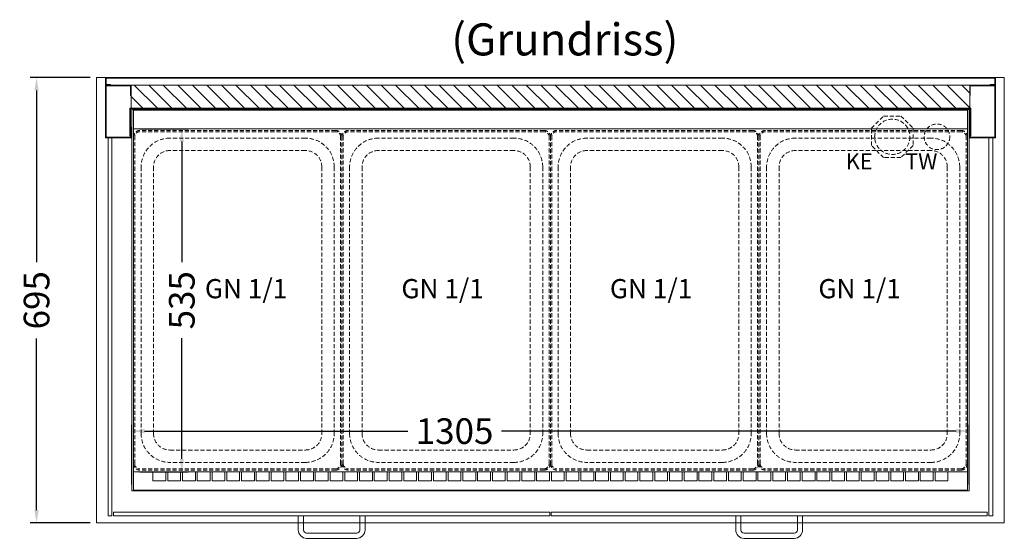
# Model space of a CAD drawing. Units: millimetres. Extents: x -2355 to 39645, y -588 to 40253.
# Drawn here: x 34110 to 35645, y 32662 to 33471 of the extents above; entities that cross this region are included whole.
import ezdxf

# ---------------------------------------------------------------- set-up
doc = ezdxf.new("R2010")
doc.units = ezdxf.units.MM
doc.linetypes.add('AUSGEZOGEN', pattern=[0])
doc.linetypes.add('VERDECKT', pattern=[9.525, 6.35, -3.175])
doc.layers.get('DEFPOINTS').update_dxf_attribs({"linetype": 'CONTINUOUS'})
for name, color, linetype, lineweight in [('A_BEMASSUNG', 1, 'CONTINUOUS', 13), ('A_GLAS', 4, 'CONTINUOUS', 20), ('A_SCHRAFFUR', 6, 'CONTINUOUS', 5), ('A_TEXT', 7, 'CONTINUOUS', 20), ('A_VERDECKT', 5, 'VERDECKT', 15), ('A_VOLL', 3, 'CONTINUOUS', 18)]:
    doc.layers.add(name, color=color, linetype=linetype, lineweight=lineweight)
doc.styles.add('ARIAL', font='arial.ttf')
doc.dimstyles.new('STANDARD_Bemassung', dxfattribs={"dimtxt": 40, "dimasz": 20, "dimexe": 10, "dimexo": 10, "dimgap": 15, "dimtad": 0, "dimdec": 0, "dimdsep": 46, "dimtxsty": 'ARIAL', "dimcen": 0.09, "dimclrt": 7, "dimazin": 0, "dimtfac": 1, "dimtdec": 0, "dimtmove": 2, "dimatfit": 3, "dimfxl": 1, "dimtolj": 1, "dimtzin": 0, "dimarcsym": 0})

# ---------------------------------------------------------------- blocks, each defined once
blk = doc.blocks.new('*D650')
at = {"layer": 'A_BEMASSUNG', "color": 0, "lineweight": -2, "ltscale": 2, "transparency": 16777216}
for p, q in [((34219.6, 33381.1), (34126.1, 33381.1)), ((34136.1, 33361.1), (34136.1, 33093)), ((34136.1, 32706.1), (34136.1, 32974.1)), ((34219.6, 32686.1), (34126.1, 32686.1))]:
    blk.add_line(p, q, dxfattribs=at)
at = {"layer": 'A_BEMASSUNG', "color": 0, "ltscale": 2, "transparency": 16777216}
for points in [[(34132.7, 33361.1), (34139.4, 33361.1), (34136.1, 33381.1)], [(34132.7, 32706.1), (34139.4, 32706.1), (34136.1, 32686.1)]]:
    blk.add_solid(points, dxfattribs=at)
at = {"layer": 'DEFPOINTS', "color": 0, "ltscale": 2, "transparency": 16777216}
for p in [(34136.1, 33381.1), (34229.6, 33381.1), (34229.6, 32686.1)]:
    blk.add_point(p, dxfattribs=at)
at = {"layer": 'A_BEMASSUNG', "color": 7, "ltscale": 2, "transparency": 16777216, "insert": (34136.1, 33033.6), "char_height": 40, "attachment_point": 5, "rotation": 90, "style": 'ARIAL'}
blk.add_mtext('\\A1;695', dxfattribs=at)
blk = doc.blocks.new('*D651')
at = {"layer": 'A_BEMASSUNG', "color": 0, "lineweight": -2, "ltscale": 2, "transparency": 16777216}
for p, q in [((34297.1, 33301.1), (34372.5, 33301.1)), ((34362.5, 33281.1), (34362.5, 33092.9)), ((34362.5, 32786.1), (34362.5, 32974.2)), ((34297.1, 32766.1), (34372.5, 32766.1))]:
    blk.add_line(p, q, dxfattribs=at)
at = {"layer": 'A_BEMASSUNG', "color": 0, "ltscale": 2, "transparency": 16777216}
for points in [[(34359.2, 33281.1), (34365.8, 33281.1), (34362.5, 33301.1)], [(34359.2, 32786.1), (34365.8, 32786.1), (34362.5, 32766.1)]]:
    blk.add_solid(points, dxfattribs=at)
at = {"layer": 'DEFPOINTS', "color": 0, "ltscale": 2, "transparency": 16777216}
for p in [(34287.1, 33301.1), (34362.5, 33301.1), (34287.1, 32766.1)]:
    blk.add_point(p, dxfattribs=at)
at = {"layer": 'A_BEMASSUNG', "color": 7, "ltscale": 2, "transparency": 16777216, "insert": (34362.5, 33033.6), "char_height": 40, "attachment_point": 5, "rotation": 90, "style": 'ARIAL'}
blk.add_mtext('\\A1;535', dxfattribs=at)
blk = doc.blocks.new('*D652')
at = {"layer": 'A_BEMASSUNG', "color": 0, "lineweight": -2, "ltscale": 2, "transparency": 16777216}
for p, q in [((34284.6, 32746.1), (34284.6, 32839.4)), ((34304.6, 32829.4), (34714.7, 32829.4)), ((35569.6, 32829.4), (34860.7, 32829.4)), ((35589.6, 32746.1), (35589.6, 32839.4))]:
    blk.add_line(p, q, dxfattribs=at)
at = {"layer": 'A_BEMASSUNG', "color": 0, "ltscale": 2, "transparency": 16777216}
for points in [[(34304.6, 32832.7), (34304.6, 32826.1), (34284.6, 32829.4)], [(35569.6, 32832.7), (35569.6, 32826.1), (35589.6, 32829.4)]]:
    blk.add_solid(points, dxfattribs=at)
at = {"layer": 'DEFPOINTS', "color": 0, "ltscale": 2, "transparency": 16777216}
for p in [(34284.6, 32829.4), (34284.6, 32736.1), (35589.6, 32736.1)]:
    blk.add_point(p, dxfattribs=at)
at = {"layer": 'A_BEMASSUNG', "color": 7, "ltscale": 2, "transparency": 16777216, "insert": (34787.7, 32829.4), "char_height": 40, "attachment_point": 5, "style": 'ARIAL'}
blk.add_mtext('\\A1;1305', dxfattribs=at)
blk = doc.blocks.new('GN-Schale 1-1')
at = {"layer": 'A_VERDECKT'}
for p, q in [((152.5, 265), (-152.5, 265)), ((152.5, 263), (-152.5, 263)), ((-162.5, 255), (-162.5, -255)), ((-160.5, -255), (-160.5, 255)), ((105.5, 253), (-105.5, 253)), ((160.5, -255), (160.5, 255)), ((162.5, 255), (162.5, -255)), ((105.5, 233.67), (-105.5, 233.67)), ((-150.5, -208), (-150.5, 208)), ((-131.17, 208), (-131.17, -208)), ((131.17, -208), (131.17, 208)), ((150.5, -208), (150.5, 208)), ((-105.5, -233.67), (105.5, -233.67)), ((105.5, -253), (-105.5, -253)), ((152.5, -263), (-152.5, -263)), ((152.5, -265), (-152.5, -265))]:
    blk.add_line(p, q, dxfattribs=at)
for centre, radius, start, end in [((-152.5, 255), 10, 90, 180), ((-152.5, 255), 8, 90, 180), ((152.5, 255), 10, 0, 90), ((152.5, 255), 8, 0, 90), ((-105.5, 208), 45, 90, 180), ((105.5, 208), 45, 0, 90), ((-105.5, 208), 25.67, 90, 180), ((105.5, 208), 25.67, 0, 90), ((-105.5, -208), 45, 180, 270), ((-105.5, -208), 25.67, 180, 270), ((105.5, -208), 45, 270, 0), ((105.5, -208), 25.67, 270, 0), ((-152.5, -255), 10, 180, 270), ((-152.5, -255), 8, 180, 270), ((152.5, -255), 8, 270, 0), ((152.5, -255), 10, 270, 0)]:
    blk.add_arc(centre, radius, start, end, dxfattribs=at)

msp = doc.modelspace()

# ---------------------------------------------------------------- hatches: boundary and pattern name
at = {"layer": 'A_SCHRAFFUR'}
h = msp.add_hatch(dxfattribs=at)
h.set_pattern_fill('_USER', color=256, scale=16, angle=-45, style=0, pattern_type=0)
h.set_pattern_definition([(315, (-2378.007, 12946.569), (11.3137085, 11.3137085), [])])
h.paths.add_polyline_path([(35590.6, 33333.1), (35590.6, 33369.1), (34283.6, 33369.1), (34283.6, 33333.1)])

# ---------------------------------------------------------------- linework, layer by layer
at = {"layer": 'A_GLAS', "ltscale": 2}
for points in [[(34247.6, 33287.1), (34253.6, 33287.1), (34253.6, 32697.1), (34247.6, 32697.1)], [(35620.6, 33287.1), (35626.6, 33287.1), (35626.6, 32697.1), (35620.6, 32697.1)], [(34256.1, 32703.1), (34936.1, 32703.1), (34936.1, 32697.1), (34256.1, 32697.1)], [(34938.1, 32703.1), (35618.1, 32703.1), (35618.1, 32697.1), (34938.1, 32697.1)]]:
    msp.add_lwpolyline(points, close=True, dxfattribs=at)
at = {"layer": 'A_SCHRAFFUR', "ltscale": 2}
msp.add_lwpolyline([(35590.6, 33333.1), (35590.6, 33369.1), (34283.6, 33369.1), (34283.6, 33333.1)], close=True, dxfattribs=at)
at = {"layer": 'A_VERDECKT'}
msp.add_lwpolyline([(35502.5, 33302), (35502.5, 33275.1), (35483.4, 33256.1), (35456.5, 33256.1), (35437.5, 33275.1), (35437.5, 33302), (35456.5, 33321.1), (35483.4, 33321.1)], close=True, dxfattribs=at)
for centre, radius in [((35470, 33288.6), 27.5), ((35539.6, 33288.6), 20)]:
    msp.add_circle(centre, radius, dxfattribs=at)
at = {"layer": 'A_VOLL', "color": 3, "ltscale": 2}
for points in [[(34229.6, 33381.1), (35644.6, 33381.1), (35644.6, 32686.1), (34229.6, 32686.1)], [(34283.6, 33353.1), (34283.6, 33369.1), (34243.6, 33369.1), (34243.6, 33287.1), (34283.6, 33287.1), (34283.6, 33303.1), (34282.6, 33303.1), (34282.6, 33288.1), (34244.6, 33288.1), (34244.6, 33368.1), (34282.6, 33368.1), (34282.6, 33353.1)], [(35590.6, 33353.1), (35590.6, 33369.1), (35630.6, 33369.1), (35630.6, 33287.1), (35590.6, 33287.1), (35590.6, 33303.1), (35591.6, 33303.1), (35591.6, 33288.1), (35629.6, 33288.1), (35629.6, 33368.1), (35591.6, 33368.1), (35591.6, 33353.1)], [(34284.6, 33331.1), (35589.6, 33331.1), (35589.6, 32736.1), (34284.6, 32736.1)]]:
    msp.add_lwpolyline(points, close=True, dxfattribs=at)
at = {"layer": 'A_VOLL', "ltscale": 2}
for points in [[(34251.6, 33370.1), (34251.6, 33369.1), (34243.6, 33369.1), (34243.6, 33381.1), (35630.6, 33381.1), (35630.6, 33369.1), (35622.6, 33369.1), (35622.6, 33370.1), (35629.6, 33370.1), (35629.6, 33380.1), (34244.6, 33380.1), (34244.6, 33370.1)], [(35591.6, 33290.1), (35591.6, 33332.1), (34282.6, 33332.1), (34282.6, 33290.1), (34281.6, 33290.1), (34281.6, 33333.1), (35592.6, 33333.1), (35592.6, 33290.1)]]:
    msp.add_lwpolyline(points, close=True, dxfattribs=at)
at = {"layer": 'A_VOLL', "color": 41}
for points in [[(34287.1, 33330.1), (35587.1, 33330.1), (35587.1, 33301.1), (34287.1, 33301.1)], [(35587.1, 32766.1), (34287.1, 32766.1), (34287.1, 32737.1), (35587.1, 32737.1)]]:
    msp.add_lwpolyline(points, close=True, dxfattribs=at)
at = {"layer": 'A_VOLL', "color": 30}
msp.add_lwpolyline([(34287.1, 33301.1), (35587.1, 33301.1), (35587.1, 32766.1), (34287.1, 32766.1)], close=True, dxfattribs=at)
at = {"layer": 'A_VOLL', "color": 41}
for points in [[(34317.6, 32766.1), (34317.6, 32752.1), (34337.6, 32752.1), (34337.6, 32766.1)], [(34340.6, 32766.1), (34340.6, 32752.1), (34360.6, 32752.1), (34360.6, 32766.1)], [(34363.6, 32766.1), (34363.6, 32752.1), (34383.6, 32752.1), (34383.6, 32766.1)], [(34386.6, 32766.1), (34386.6, 32752.1), (34406.6, 32752.1), (34406.6, 32766.1)], [(34409.6, 32766.1), (34409.6, 32752.1), (34429.6, 32752.1), (34429.6, 32766.1)], [(34432.6, 32766.1), (34432.6, 32752.1), (34452.6, 32752.1), (34452.6, 32766.1)], [(34455.6, 32766.1), (34455.6, 32752.1), (34475.6, 32752.1), (34475.6, 32766.1)], [(34478.6, 32766.1), (34478.6, 32752.1), (34498.6, 32752.1), (34498.6, 32766.1)], [(34501.6, 32766.1), (34501.6, 32752.1), (34521.6, 32752.1), (34521.6, 32766.1)], [(34524.6, 32766.1), (34524.6, 32752.1), (34544.6, 32752.1), (34544.6, 32766.1)], [(34547.6, 32766.1), (34547.6, 32752.1), (34567.6, 32752.1), (34567.6, 32766.1)], [(34570.6, 32766.1), (34570.6, 32752.1), (34590.6, 32752.1), (34590.6, 32766.1)], [(34593.6, 32766.1), (34593.6, 32752.1), (34613.6, 32752.1), (34613.6, 32766.1)], [(34616.6, 32766.1), (34616.6, 32752.1), (34636.6, 32752.1), (34636.6, 32766.1)], [(34639.6, 32766.1), (34639.6, 32752.1), (34659.6, 32752.1), (34659.6, 32766.1)], [(34662.6, 32766.1), (34662.6, 32752.1), (34682.6, 32752.1), (34682.6, 32766.1)], [(34685.6, 32766.1), (34685.6, 32752.1), (34705.6, 32752.1), (34705.6, 32766.1)], [(34708.6, 32766.1), (34708.6, 32752.1), (34728.6, 32752.1), (34728.6, 32766.1)], [(34731.6, 32766.1), (34731.6, 32752.1), (34751.6, 32752.1), (34751.6, 32766.1)], [(34754.6, 32766.1), (34754.6, 32752.1), (34774.6, 32752.1), (34774.6, 32766.1)], [(34777.6, 32766.1), (34777.6, 32752.1), (34797.6, 32752.1), (34797.6, 32766.1)], [(34800.6, 32766.1), (34800.6, 32752.1), (34820.6, 32752.1), (34820.6, 32766.1)], [(34823.6, 32766.1), (34823.6, 32752.1), (34843.6, 32752.1), (34843.6, 32766.1)], [(34846.6, 32766.1), (34846.6, 32752.1), (34866.6, 32752.1), (34866.6, 32766.1)], [(34869.6, 32766.1), (34869.6, 32752.1), (34889.6, 32752.1), (34889.6, 32766.1)], [(34892.6, 32766.1), (34892.6, 32752.1), (34912.6, 32752.1), (34912.6, 32766.1)], [(34915.6, 32766.1), (34915.6, 32752.1), (34935.6, 32752.1), (34935.6, 32766.1)], [(34938.6, 32766.1), (34938.6, 32752.1), (34958.6, 32752.1), (34958.6, 32766.1)], [(34961.6, 32766.1), (34961.6, 32752.1), (34981.6, 32752.1), (34981.6, 32766.1)], [(34984.6, 32766.1), (34984.6, 32752.1), (35004.6, 32752.1), (35004.6, 32766.1)], [(35007.6, 32766.1), (35007.6, 32752.1), (35027.6, 32752.1), (35027.6, 32766.1)], [(35030.6, 32766.1), (35030.6, 32752.1), (35050.6, 32752.1), (35050.6, 32766.1)], [(35053.6, 32766.1), (35053.6, 32752.1), (35073.6, 32752.1), (35073.6, 32766.1)], [(35076.6, 32766.1), (35076.6, 32752.1), (35096.6, 32752.1), (35096.6, 32766.1)], [(35099.6, 32766.1), (35099.6, 32752.1), (35119.6, 32752.1), (35119.6, 32766.1)], [(35122.6, 32766.1), (35122.6, 32752.1), (35142.6, 32752.1), (35142.6, 32766.1)], [(35145.6, 32766.1), (35145.6, 32752.1), (35165.6, 32752.1), (35165.6, 32766.1)], [(35168.6, 32766.1), (35168.6, 32752.1), (35188.6, 32752.1), (35188.6, 32766.1)], [(35191.6, 32766.1), (35191.6, 32752.1), (35211.6, 32752.1), (35211.6, 32766.1)], [(35214.6, 32766.1), (35214.6, 32752.1), (35234.6, 32752.1), (35234.6, 32766.1)], [(35237.6, 32766.1), (35237.6, 32752.1), (35257.6, 32752.1), (35257.6, 32766.1)], [(35260.6, 32766.1), (35260.6, 32752.1), (35280.6, 32752.1), (35280.6, 32766.1)], [(35283.6, 32766.1), (35283.6, 32752.1), (35303.6, 32752.1), (35303.6, 32766.1)], [(35306.6, 32766.1), (35306.6, 32752.1), (35326.6, 32752.1), (35326.6, 32766.1)], [(35329.6, 32766.1), (35329.6, 32752.1), (35349.6, 32752.1), (35349.6, 32766.1)], [(35352.6, 32766.1), (35352.6, 32752.1), (35372.6, 32752.1), (35372.6, 32766.1)], [(35375.6, 32766.1), (35375.6, 32752.1), (35395.6, 32752.1), (35395.6, 32766.1)], [(35398.6, 32766.1), (35398.6, 32752.1), (35418.6, 32752.1), (35418.6, 32766.1)], [(35421.6, 32766.1), (35421.6, 32752.1), (35441.6, 32752.1), (35441.6, 32766.1)], [(35444.6, 32766.1), (35444.6, 32752.1), (35464.6, 32752.1), (35464.6, 32766.1)], [(35467.6, 32766.1), (35467.6, 32752.1), (35487.6, 32752.1), (35487.6, 32766.1)], [(35490.6, 32766.1), (35490.6, 32752.1), (35510.6, 32752.1), (35510.6, 32766.1)], [(35513.6, 32766.1), (35513.6, 32752.1), (35533.6, 32752.1), (35533.6, 32766.1)], [(35536.6, 32766.1), (35536.6, 32752.1), (35556.6, 32752.1), (35556.6, 32766.1)]]:
    msp.add_lwpolyline(points, dxfattribs=at)
at = {"layer": 'A_VOLL', "color": 252, "lineweight": 9}
for points in [[(34640.1, 32697.1), (34640.1, 32675.1, -0.414214), (34635.1, 32670.1), (34557.1, 32670.1, -0.414214), (34552.1, 32675.1), (34552.1, 32697.1), (34544.1, 32697.1), (34544.1, 32675.1, 0.414214), (34557.1, 32662.1), (34635.1, 32662.1, 0.414214), (34648.1, 32675.1), (34648.1, 32697.1)], [(35322.1, 32697.1), (35322.1, 32675.1, -0.414214), (35317.1, 32670.1), (35239.1, 32670.1, -0.414214), (35234.1, 32675.1), (35234.1, 32697.1), (35226.1, 32697.1), (35226.1, 32675.1, 0.414214), (35239.1, 32662.1), (35317.1, 32662.1, 0.414214), (35330.1, 32675.1), (35330.1, 32697.1)]]:
    msp.add_lwpolyline(points, format="xyb", close=True, dxfattribs=at)

# ---------------------------------------------------------------- block references
at = {"layer": 'A_VERDECKT'}
for p in [(34449.6, 33033.6), (34774.6, 33033.6), (35099.6, 33033.6), (35424.6, 33033.6)]:
    msp.add_blockref('GN-Schale 1-1', p, dxfattribs=at)

# ---------------------------------------------------------------- texts
at = {"layer": 'A_TEXT', "style": 'ARIAL'}
for s, height, p in [('(Grundriss)', 50, (34782.5, 33415.6)), ('GN 1/1', 30, (34398.5, 33036.7)), ('GN 1/1', 30, (34704.8, 33036.7)), ('GN 1/1', 30, (35029.8, 33036.7)), ('GN 1/1', 30, (35354.8, 33036.7))]:
    msp.add_text(s, height=height, dxfattribs=at).set_placement(p)
at = {"layer": 'A_TEXT', "linetype": 'AUSGEZOGEN', "lineweight": 15, "style": 'ARIAL'}
for s, p in [('KE', (35397.3, 33238)), ('TW', (35489.9, 33237.7))]:
    msp.add_text(s, height=25, dxfattribs=at).set_placement(p)

# ---------------------------------------------------------------- dimensions: what is measured, and where the dimension line sits
at = {"layer": 'A_BEMASSUNG', "ltscale": 2}
for base, p1, p2, picture, middle in [((34136.1, 33381.1), (34229.6, 32686.1), (34229.6, 33381.1), '*D650', (34136.1, 33033.6)), ((34362.5, 33301.1), (34287.1, 32766.1), (34287.1, 33301.1), '*D651', (34362.5, 33033.6))]:
    dim = msp.add_linear_dim(base=base, p1=p1, p2=p2, angle=90, dimstyle='STANDARD_Bemassung', dxfattribs=at)
    dim.commit()
    dim.dimension.update_dxf_attribs({"geometry": picture, "text_midpoint": middle})
dim = msp.add_linear_dim(base=(34284.6, 32829.4), p1=(35589.6, 32736.1), p2=(34284.6, 32736.1), angle=180, dimstyle='STANDARD_Bemassung', dxfattribs=at)
dim.commit()
dim.dimension.update_dxf_attribs({"geometry": '*D652', "text_midpoint": (34787.7, 32829.4), "dimtype": 160})

doc.saveas('drawing.dxf')
